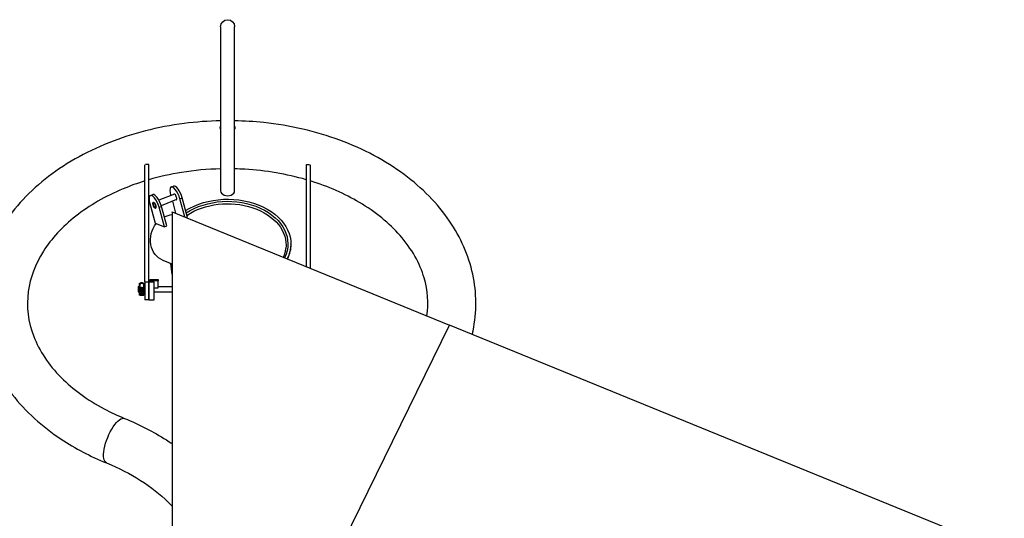
# Model space of a CAD drawing. Units: inches. Extents: x -1388 to 21, y 0 to 1088.
# Drawn here: x -455 to -363, y 691 to 737 of the extents above; entities that cross this region are included whole.
import ezdxf

# ---------------------------------------------------------------- set-up
doc = ezdxf.new("R2010")
doc.units = ezdxf.units.IN
doc.header["$LTSCALE"] = 0.25
doc.header["$MEASUREMENT"] = 0
doc.layers.get('0').update_dxf_attribs({"linetype": 'CONTINUOUS'})

# ---------------------------------------------------------------- blocks, each defined once
blk = doc.blocks.new('SplashtacularAPU - 100st B - Iso')
at = {"extrusion": (0, 0.707107, 0.707107)}
for p, q in [((-19.702, 206.018), (-19.702, 190.654)), ((-18.387, 190.654), (-18.387, 206.018)), ((-26.794, 182.143), (-26.794, 193.082)), ((-26.419, 193.104), (-26.726, 193.104)), ((-26.419, 182.143), (-26.419, 193.104)), ((-11.669, 193.104), (-11.363, 193.104)), ((-11.669, 183.557), (-11.669, 193.104)), ((-11.294, 183.404), (-11.294, 193.082)), ((-24.329, 191.009), (-24.113, 191.098)), ((-26.278, 190.214), (-26.061, 190.302)), ((-24.033, 190.354), (-25.475, 189.765)), ((-24.384, 190.26), (-24.372, 190.216)), ((-23.518, 189.907), (-23.302, 189.995)), ((-22.802, 188.158), (-23.302, 189.995)), ((-26.333, 189.465), (-25.833, 187.628)), ((-25.981, 189.559), (-26.006, 189.549)), ((-25.467, 189.111), (-25.25, 189.2)), ((-24.967, 187.274), (-25.467, 189.111)), ((-23.82, 189.833), (-25.263, 189.244)), ((-24.75, 187.363), (-25.25, 189.2)), ((-24.223, 189.669), (-23.92, 188.556)), ((-23.054, 188.203), (-23.518, 189.907)), ((-25.769, 189.038), (-25.793, 189.028)), ((-24.255, 188.693), (-24.279, 188.635)), ((-24.279, 188.635), (-24.251, 188.624)), ((-24.251, 188.624), (-24.279, 188.635)), ((-24.255, 188.693), (1.735, 178.086)), ((-24.251, 188.665), (-24.242, 125.047)), ((-22.873, 188.129), (-22.802, 188.158)), ((-25.833, 187.628), (-24.967, 187.274)), ((-24.967, 187.274), (-24.75, 187.363)), ((-13.123, 185.651), (-13.123, 185.679)), ((-24.25, 183.79), (-25.097, 184.135)), ((-24.25, 182.817), (-24.371, 183.821)), ((-27.419, 181.686), (-27.419, 181.26)), ((-27.419, 181.686), (-27.294, 181.686)), ((-27.294, 181.084), (-27.294, 181.979)), ((-27.274, 181.999), (-27.274, 181.07)), ((-27.274, 181.999), (-27.229, 181.999)), ((-27.162, 181.985), (-27.091, 182.014)), ((-27.162, 181.982), (-27.162, 181.985)), ((-27.091, 182.014), (-27.021, 181.985)), ((-27.091, 181.976), (-27.091, 182.014)), ((-27.021, 181.985), (-27.021, 181.982)), ((-26.954, 181.999), (-26.909, 181.999)), ((-26.909, 181.07), (-26.909, 181.999)), ((-26.888, 181.979), (-26.888, 181.084)), ((-26.888, 181.686), (-26.857, 181.686)), ((-26.857, 181.905), (-26.857, 181.105)), ((-26.794, 181.905), (-26.857, 181.905)), ((-26.794, 182.143), (-26.794, 180.436)), ((-26.794, 182.143), (-26.419, 182.143)), ((-26.419, 180.436), (-26.419, 182.143)), ((-26.419, 182.141), (-25.919, 182.141)), ((-26.419, 182.141), (-26.419, 180.436)), ((-26.294, 182.218), (-26.294, 182.351)), ((-26.294, 182.351), (-25.544, 182.351)), ((-25.544, 182.218), (-26.294, 182.218)), ((-26.294, 182.141), (-26.294, 182.218)), ((-25.919, 180.436), (-25.919, 182.141)), ((-25.544, 182.351), (-25.544, 182.218)), ((-25.544, 181.582), (-25.544, 182.218)), ((-25.544, 181.686), (-24.25, 181.686)), ((-27.419, 181.26), (-27.419, 181.186)), ((-27.419, 181.186), (-27.294, 181.186)), ((-27.294, 181.084), (-27.294, 181.024)), ((-27.294, 180.894), (-27.294, 181.024)), ((-27.274, 181.07), (-26.909, 181.07)), ((-27.274, 181.01), (-27.274, 180.874)), ((-27.274, 181.01), (-26.909, 181.01)), ((-27.274, 180.874), (-27.173, 180.874)), ((-27.162, 181.411), (-27.091, 181.439)), ((-27.162, 181.353), (-27.162, 181.411)), ((-27.091, 181.324), (-27.162, 181.353)), ((-27.132, 181.173), (-27.122, 181.173)), ((-27.125, 181.338), (-27.091, 181.352)), ((-27.091, 181.439), (-27.021, 181.411)), ((-27.091, 181.352), (-27.091, 181.439)), ((-27.021, 181.353), (-27.091, 181.324)), ((-27.091, 181.352), (-27.057, 181.338)), ((-27.061, 181.173), (-27.051, 181.173)), ((-27.021, 181.411), (-27.021, 181.353)), ((-27.01, 180.874), (-26.909, 180.874)), ((-26.909, 180.874), (-26.909, 181.01)), ((-26.888, 181.186), (-26.857, 181.186)), ((-26.888, 181.084), (-26.888, 181.024)), ((-26.888, 181.024), (-26.888, 180.894)), ((-26.857, 181.105), (-26.857, 180.968)), ((-26.794, 180.968), (-26.857, 180.968)), ((-25.919, 181.582), (-25.544, 181.582)), ((-25.919, 181.186), (-24.249, 181.186)), ((-26.419, 180.436), (-26.794, 180.436)), ((-26.419, 180.436), (-25.919, 180.436)), ((-24.242, 125.047), (1.735, 178.086)), ((53.702, 156.878), (1.735, 178.086))]:
    blk.add_line(p, q, dxfattribs=at)
at = {"extrusion": (0, -1.11022e-16, -1)}
for centre, radius, start, end in [((19.044, 206.018), 0.657, 0, 180), ((27.274, 181.979), 0.0203, 0, 90), ((26.909, 181.979), 0.0203, 90, 180), ((27.274, 180.894), 0.0203, 270, 360), ((26.909, 180.894), 0.0203, 180, 270)]:
    blk.add_arc(centre, radius, start, end, dxfattribs=at)
for centre, major_axis, ratio, start_param, end_param in [((-23.951, 190.084), (-0.378, 0.926), 0.353554, -1.90427, 1.237323), ((-23.735, 190.172), (-0.378, 0.926), 0.353554, -1.90427, 0), ((-25.9, 189.288), (-0.378, 0.926), 0.353554, -1.90427, 1.237323), ((-25.683, 189.377), (-0.378, 0.926), 0.353554, -1.90427, 0), ((-23.951, 190.084), (0.11, -0.27), 0.353554, -0.263958, 3.403238), ((-19.044, 190.654), (-0.657, 0), 0.707107, 0, 3.141593), ((-25.9, 189.288), (-0.11, 0.27), 0.353554, -5.045862, 1.237323), ((-27.091, 181.949), (-0.135, 0), 0.707107, -2.661514, -0.480079), ((-27.091, 181.375), (0.135, 0), 0.707107, 0.076035, 3.065558), ((-27.091, 181.375), (-0.135, 0), 0.707107, 0.339625, 2.801968), ((-27.091, 181.266), (0.135, 0), 0.707107, -1.894286, -1.247307), ((-27.091, 181.119), (0.082, 0), 0.707107, -2.111777, -1.029816)]:
    blk.add_ellipse(centre, major_axis=major_axis, ratio=ratio, start_param=start_param, end_param=end_param)
at = {"extrusion": (-1.39998e-29, -2.77556e-16, -1)}
blk.add_ellipse((-19.044, 185.679), major_axis=(5.922, 0), ratio=0.707107, start_param=-2.297413, end_param=0.338802, dxfattribs=at)
at = {"extrusion": (-2.78255e-17, -1.11022e-16, -1)}
blk.add_ellipse((-19.044, 185.679), major_axis=(5.643, 0), ratio=0.707107, start_param=-2.327108, end_param=0.329551, dxfattribs=at)
at = {"extrusion": (3.97e-16, -1.78019e-17, -1)}
blk.add_ellipse((-25.9, 189.288), major_axis=(-0.106, 0.26), ratio=0.353554, start_param=-5.806365, end_param=0.47682, dxfattribs=at)
at = {"extrusion": (-1.79038e-30, -1.11022e-16, -1)}
blk.add_ellipse((-19.044, 185.572), major_axis=(5.478, 0), ratio=0.707107, start_param=-2.340064, end_param=0.085331, dxfattribs=at)
at = {"extrusion": (-4.19624e-17, -1.02787e-16, -1)}
for major_axis, start_param, end_param in [((0.85, 2.083), -0.802745, -0.434812), ((-0.85, -2.083), 0, 1.889669)]:
    blk.add_ellipse((-24.246, 186.218), major_axis=major_axis, ratio=0.883883, start_param=start_param, end_param=end_param, dxfattribs=at)
at = {"extrusion": (-1.41843e-32, -1.11022e-16, -1)}
blk.add_ellipse((-19.044, 185.651), major_axis=(5.922, 0), ratio=0.707107, start_param=0, end_param=0.332847, dxfattribs=at)
at = {"extrusion": (2.65134e-17, -2.22045e-16, -1)}
blk.add_ellipse((-19.044, 185.651), major_axis=(-5.922, 0), ratio=0.707107, start_param=-0.497028, end_param=-0.445579, dxfattribs=at)
at = {"extrusion": (5.30269e-17, -2.22045e-16, -1)}
blk.add_ellipse((-19.044, 185.679), major_axis=(-5.922, 0), ratio=0.707107, start_param=-0.497026, end_param=-0.455994, dxfattribs=at)
at = {"extrusion": (-3.92523e-17, -2.22045e-16, -1)}
blk.add_ellipse((-27.091, 181.956), major_axis=(0.125, 0), ratio=0.707107, start_param=-2.728964, end_param=-0.412628, dxfattribs=at)
at = {"extrusion": (1.26442e-32, -1.11022e-16, -1)}
blk.add_ellipse((-27.091, 181.382), major_axis=(-0.125, 0), ratio=0.707107, start_param=-3.141592653589794, end_param=3.141592653589792, dxfattribs=at)
at = {"extrusion": (8.97538e-17, -2.22045e-16, -1)}
blk.add_ellipse((-27.091, 180.934), major_axis=(-0.082, 0), ratio=0.707107, start_param=-2.178757, end_param=-1.570796, dxfattribs=at)
at = {"extrusion": (2.56967e-17, -1.04906e-17, -1)}
blk.add_ellipse((-29.544, 167.259), major_axis=(-0.85, -2.083), ratio=0.353553, start_param=0, end_param=3.141593, dxfattribs=at)
for points, knots in [([(-19.702, 197.211), (-20.847, 197.188), (-21.991, 197.102), (-25.579, 196.637), (-27.972, 196.028), (-32.385, 194.271), (-34.406, 193.124), (-37.843, 190.391), (-39.268, 188.81), (-41.307, 185.405), (-41.954, 183.595), (-42.416, 179.983), (-42.27, 178.191), (-41.259, 174.737), (-40.387, 173.081), (-37.987, 169.995), (-36.424, 168.582), (-33.325, 166.535), (-31.904, 165.792), (-30.395, 165.176)], [7.88309, 7.88309, 7.88309, 7.88309, 8.035255, 8.035255, 8.366763, 8.366763, 8.697941, 8.697941, 9.024238, 9.024238, 9.334634, 9.334634, 9.628899, 9.628899, 9.927521, 9.927521, 10.244098, 10.244098, 10.471976, 10.471976, 10.471976, 10.471976]), ([(-19.732, 196.551), (-19.732, 196.566), (-19.732, 196.582), (-19.727, 196.624), (-19.72, 196.65), (-19.708, 196.682), (-19.705, 196.688), (-19.702, 196.694)], [-4.3571897, -4.3571897, -4.3571897, -4.3571897, -4.29207, -4.29207, -4.1716923, -4.1716923, -4.1416267, -4.1416267, -4.1416267, -4.1416267]), ([(-19.702, 196.411), (-19.712, 196.436), (-19.719, 196.461), (-19.729, 196.508), (-19.731, 196.53), (-19.732, 196.551)], [-0.1929669, -0.1929669, -0.1929669, -0.1929669, -0.090871, -0.090871, 0, 0, 0, 0]), ([(-19.702, 196.609), (-19.713, 196.586), (-19.721, 196.563), (-19.727, 196.531), (-19.728, 196.524), (-19.729, 196.516)], [-0.2156919, -0.2156919, -0.2156919, -0.2156919, -0.1048608, -0.1048608, -0.0717394, -0.0717394, -0.0717394, -0.0717394]), ([(3.872, 177.214), (3.897, 177.323), (3.921, 177.433), (4.302, 179.294), (4.291, 181.102), (3.531, 184.599), (2.786, 186.285), (0.629, 189.454), (-0.817, 190.922), (-4.283, 193.49), (-6.326, 194.573), (-10.779, 196.218), (-13.193, 196.774), (-16.565, 197.135), (-17.475, 197.193), (-18.387, 197.211)], [6.121023, 6.121023, 6.121023, 6.121023, 6.139561, 6.139561, 6.435512, 6.435512, 6.731801, 6.731801, 7.045192, 7.045192, 7.372462, 7.372462, 7.70376, 7.70376, 7.824873, 7.824873, 7.824873, 7.824873]), ([(-18.387, 196.694), (-18.375, 196.668), (-18.366, 196.641), (-18.358, 196.591), (-18.356, 196.569), (-18.358, 196.525), (-18.361, 196.503), (-18.371, 196.458), (-18.378, 196.434), (-18.387, 196.411)], [-2.3716199, -2.3716199, -2.3716199, -2.3716199, -2.2437151, -2.2437151, -2.1494121, -2.1494121, -2.0577762, -2.0577762, -1.9630724, -1.9630724, -1.9630724, -1.9630724]), ([(-18.36, 196.516), (-18.362, 196.538), (-18.368, 196.559), (-18.378, 196.59), (-18.382, 196.599), (-18.387, 196.609)], [-2.1311067, -2.1311067, -2.1311067, -2.1311067, -2.0342283, -2.0342283, -1.9871746, -1.9871746, -1.9871746, -1.9871746]), ([(-19.702, 192.71), (-20.933, 192.681), (-22.16, 192.568), (-24.406, 192.206), (-25.432, 191.975), (-26.419, 191.687)], [7.8878649, 7.8878649, 7.8878649, 7.8878649, 8.0782702, 8.0782702, 8.2450529, 8.2450529, 8.2450529, 8.2450529]), ([(-11.669, 191.687), (-11.678, 191.69), (-11.687, 191.692), (-13.514, 192.222), (-15.462, 192.555), (-17.754, 192.69), (-18.07, 192.703), (-18.387, 192.71)], [7.4629104, 7.4629104, 7.4629104, 7.4629104, 7.4644273, 7.4644273, 7.7711367, 7.7711367, 7.8200983, 7.8200983, 7.8200983, 7.8200983]), ([(-26.794, 191.574), (-27.492, 191.359), (-28.169, 191.114), (-30.499, 190.146), (-32.004, 189.273), (-34.537, 187.283), (-35.558, 186.166), (-37.078, 183.776), (-37.548, 182.502), (-37.91, 179.82), (-37.741, 178.403), (-36.685, 175.68), (-35.827, 174.372), (-33.546, 172.076), (-32.181, 171.072), (-29.995, 169.911), (-29.358, 169.613), (-28.694, 169.342)], [8.266265, 8.266265, 8.266265, 8.266265, 8.385236, 8.385236, 8.691942, 8.691942, 9.002017, 9.002017, 9.329582, 9.329582, 9.692324, 9.692324, 10.036948, 10.036948, 10.351345, 10.351345, 10.471976, 10.471976, 10.471976, 10.471976]), ([(-0.378, 178.949), (-0.209, 180.131), (-0.295, 181.318), (-1.039, 183.859), (-1.791, 185.213), (-3.899, 187.61), (-5.187, 188.667), (-8.073, 190.376), (-9.624, 191.058), (-11.294, 191.574)], [6.182848, 6.182848, 6.182848, 6.182848, 6.487268, 6.487268, 6.839444, 6.839444, 7.156816, 7.156816, 7.441698, 7.441698, 7.441698, 7.441698]), ([(-13.813, 184.432), (-13.747, 184.579), (-13.695, 184.729), (-13.624, 185), (-13.601, 185.121), (-13.586, 185.242)], [5.9782724, 5.9782724, 5.9782724, 5.9782724, 6.1006813, 6.1006813, 6.1978545, 6.1978545, 6.1978545, 6.1978545]), ([(-26.954, 181.999), (-26.955, 181.999), (-26.958, 181.998), (-26.971, 181.993), (-26.983, 181.99), (-27.01, 181.984), (-27.024, 181.981), (-27.057, 181.977), (-27.074, 181.976), (-27.091, 181.976), (-27.108, 181.976), (-27.126, 181.977), (-27.158, 181.981), (-27.173, 181.984), (-27.2, 181.99), (-27.211, 181.993), (-27.225, 181.998), (-27.228, 181.999), (-27.229, 181.999)], [-0.572975, -0.572975, -0.572975, -0.572975, -0.430166, -0.430166, -0.256887, -0.256887, -0.128444, -0.128444, 0, 0, 0, 0.128444, 0.128444, 0.256887, 0.256887, 0.430166, 0.430166, 0.572975, 0.572975, 0.572975, 0.572975]), ([(-27.294, 181.084), (-27.294, 181.082), (-27.294, 181.08), (-27.292, 181.077), (-27.29, 181.075), (-27.287, 181.072), (-27.284, 181.071), (-27.28, 181.07), (-27.277, 181.07), (-27.274, 181.07)], [-0.07652104, -0.07652104, -0.07652104, -0.07652104, -0.0573433, -0.0573433, -0.03819656, -0.03819656, -0.0190845, -0.0190845, 0, 0, 0, 0]), ([(-27.274, 181.01), (-27.277, 181.01), (-27.28, 181.01), (-27.284, 181.012), (-27.287, 181.013), (-27.29, 181.015), (-27.292, 181.017), (-27.294, 181.02), (-27.294, 181.022), (-27.294, 181.024)], [-0.30609904, -0.30609904, -0.30609904, -0.30609904, -0.28701454, -0.28701454, -0.26790248, -0.26790248, -0.24875574, -0.24875574, -0.229578, -0.229578, -0.229578, -0.229578]), ([(-26.954, 181.424), (-26.954, 181.447), (-26.957, 181.472), (-26.971, 181.517), (-26.983, 181.538), (-27.01, 181.567), (-27.024, 181.578), (-27.057, 181.592), (-27.074, 181.596), (-27.108, 181.596), (-27.126, 181.592), (-27.158, 181.578), (-27.173, 181.567), (-27.2, 181.538), (-27.211, 181.517), (-27.226, 181.472), (-27.229, 181.447), (-27.229, 181.424)], [0.800455, 0.800455, 0.800455, 0.800455, 0.973734, 0.973734, 1.147013, 1.147013, 1.275456, 1.275456, 1.4039, 1.4039, 1.532344, 1.532344, 1.660787, 1.660787, 1.834066, 1.834066, 2.007345, 2.007345, 2.007345, 2.007345]), ([(-27.229, 181.424), (-27.229, 181.392), (-27.223, 181.357), (-27.204, 181.291), (-27.191, 181.259), (-27.164, 181.212), (-27.149, 181.189), (-27.132, 181.173)], [2.0073454, 2.0073454, 2.0073454, 2.0073454, 2.2551239, 2.2551239, 2.5029024, 2.5029024, 2.6920197, 2.6920197, 2.6920197, 2.6920197]), ([(-27.009, 180.874), (-27.009, 180.874), (-27.01, 180.874), (-27.014, 180.877), (-27.022, 180.88), (-27.04, 180.886), (-27.051, 180.889), (-27.067, 180.892), (-27.072, 180.892), (-27.081, 180.893), (-27.087, 180.894), (-27.091, 180.894), (-27.096, 180.894), (-27.101, 180.893), (-27.111, 180.892), (-27.116, 180.892), (-27.132, 180.889), (-27.143, 180.886), (-27.161, 180.88), (-27.168, 180.877), (-27.173, 180.874), (-27.173, 180.874), (-27.173, 180.874)], [1.1558598, 1.1558598, 1.1558598, 1.1558598, 1.2158205, 1.2158205, 1.3870905, 1.3870905, 1.5017626, 1.5017626, 1.538555, 1.538555, 1.5753473, 1.5753473, 1.5753473, 1.6121396, 1.6121396, 1.6489319, 1.6489319, 1.763604, 1.763604, 1.934874, 1.934874, 1.9948348, 1.9948348, 1.9948348, 1.9948348]), ([(-27.173, 180.874), (-27.173, 180.874), (-27.171, 180.874), (-27.164, 180.875), (-27.16, 180.876), (-27.149, 180.878), (-27.142, 180.879), (-27.13, 180.88), (-27.125, 180.881), (-27.12, 180.881)], [-1.1558598, -1.1558598, -1.1558598, -1.1558598, -1.0445505, -1.0445505, -0.97295, -0.97295, -0.9013495, -0.9013495, -0.8585905, -0.8585905, -0.8585905, -0.8585905]), ([(-27.091, 180.876), (-27.095, 180.876), (-27.099, 180.877), (-27.106, 180.877), (-27.11, 180.878), (-27.119, 180.88), (-27.123, 180.882), (-27.127, 180.884)], [-0.4345067, -0.4345067, -0.4345067, -0.4345067, -0.3935623, -0.3935623, -0.3332372, -0.3332372, -0.2638449, -0.2638449, -0.2638449, -0.2638449]), ([(-27.06, 180.881), (-27.056, 180.88), (-27.052, 180.88), (-27.04, 180.879), (-27.034, 180.878), (-27.023, 180.876), (-27.019, 180.875), (-27.011, 180.874), (-27.009, 180.874), (-27.009, 180.874)], [-0.7096081, -0.7096081, -0.7096081, -0.7096081, -0.6739977, -0.6739977, -0.6023972, -0.6023972, -0.5307967, -0.5307967, -0.4194875, -0.4194875, -0.4194875, -0.4194875]), ([(-27.051, 181.173), (-27.033, 181.189), (-27.018, 181.212), (-26.992, 181.259), (-26.979, 181.291), (-26.959, 181.357), (-26.954, 181.392), (-26.954, 181.424)], [-2.6920197, -2.6920197, -2.6920197, -2.6920197, -2.5029024, -2.5029024, -2.2551239, -2.2551239, -2.0073454, -2.0073454, -2.0073454, -2.0073454]), ([(-26.909, 181.07), (-26.906, 181.07), (-26.903, 181.07), (-26.898, 181.071), (-26.896, 181.072), (-26.892, 181.075), (-26.891, 181.077), (-26.889, 181.08), (-26.888, 181.082), (-26.888, 181.084)], [-0.30609904, -0.30609904, -0.30609904, -0.30609904, -0.28701454, -0.28701454, -0.26790248, -0.26790248, -0.24875574, -0.24875574, -0.229578, -0.229578, -0.229578, -0.229578]), ([(-26.888, 181.024), (-26.888, 181.022), (-26.889, 181.02), (-26.891, 181.017), (-26.892, 181.015), (-26.896, 181.013), (-26.898, 181.012), (-26.903, 181.01), (-26.906, 181.01), (-26.909, 181.01)], [-0.07652104, -0.07652104, -0.07652104, -0.07652104, -0.0573433, -0.0573433, -0.03819656, -0.03819656, -0.0190845, -0.0190845, 0, 0, 0, 0]), ([(-28.694, 169.342), (-27.307, 168.776), (-25.995, 168.103), (-24.603, 167.217), (-24.424, 167.099), (-24.247, 166.98)], [5.2359878, 5.2359878, 5.2359878, 5.2359878, 5.4454273, 5.4454273, 5.476797, 5.476797, 5.476797, 5.476797]), ([(-30.395, 165.176), (-29.243, 164.706), (-28.17, 164.153), (-26.232, 162.92), (-25.368, 162.239), (-24.495, 161.389), (-24.369, 161.261), (-24.247, 161.133)], [5.2359878, 5.2359878, 5.2359878, 5.2359878, 5.4454273, 5.4454273, 5.6548668, 5.6548668, 5.6913743, 5.6913743, 5.6913743, 5.6913743])]:
    blk.add_open_spline(points, degree=3, knots=knots)
blk.add_rational_spline([(-27.091, 180.876), (-27.115, 180.877), (-27.135, 180.888)], [1, 0.945111579604, 0.969380284564], degree=2)
blk.add_rational_spline([(-27.132, 180.888), (-27.113, 180.88), (-27.091, 180.879), (-27.066, 180.878), (-27.045, 180.887)], [0.965497189838, 0.950303771538, 1, 0.942501137016, 0.97186772175], degree=2, knots=[0.87755248, 0.87755248, 0.87755248, 0.88235294, 0.88235294, 0.88790711, 0.88790711, 0.88790711])

msp = doc.modelspace()

# ---------------------------------------------------------------- block references
msp.add_blockref('SplashtacularAPU - 100st B - Iso', (-416.365, 530.62))

doc.saveas('drawing.dxf')
